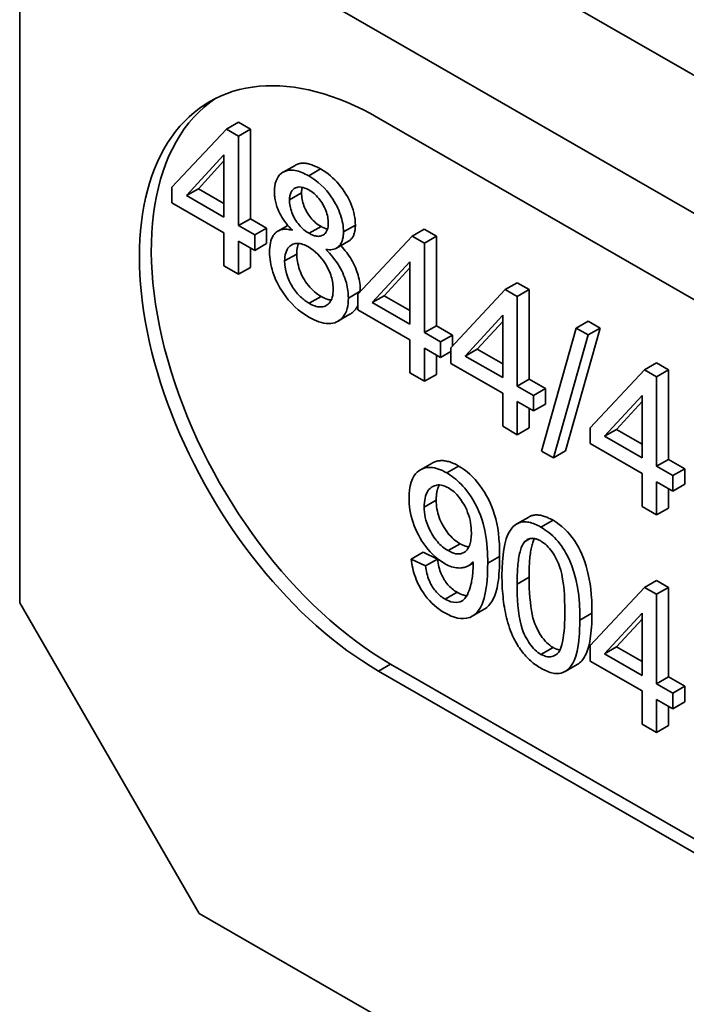
# Model space of a CAD drawing. Units: millimetres. Extents: x 25 to 250, y 12 to 359.
# Drawn here: x 154 to 161, y 276 to 288 of the extents above; entities that cross this region are included whole.
import ezdxf

# ---------------------------------------------------------------- set-up
doc = ezdxf.new("R2010")
doc.units = ezdxf.units.MM
doc.header["$LTSCALE"] = 1.25
doc.layers.add('Sichtbare Kanten(DIN)', color=7, linetype='Continuous', lineweight=35)
doc.layers.add('Sichtbare tangentiale Kanten(DIN)', color=7, linetype='Continuous', lineweight=35, true_color=0x1a1a3e)

msp = doc.modelspace()

# ---------------------------------------------------------------- linework, layer by layer
at = {"layer": 'Sichtbare Kanten(DIN)'}
for p, q in [((153.57, 312.695), (153.57, 280.811)), ((157.106, 289.601), (169.102, 282.693)), ((167.712, 281.864), (155.691, 288.786)), ((156.156, 286.494), (156.015, 286.412)), ((156.156, 286.494), (156.298, 286.412)), ((157.813, 286.543), (162.762, 283.692)), ((156.015, 286.412), (155.37, 285.724)), ((156.157, 286.33), (156.015, 286.412)), ((156.298, 286.412), (156.157, 286.33)), ((156.298, 286.412), (156.298, 285.352)), ((156.157, 285.271), (156.157, 286.33)), ((155.54, 285.626), (155.983, 286.109)), ((155.983, 286.036), (155.682, 285.707)), ((155.983, 286.109), (155.983, 285.371)), ((156.826, 285.984), (156.684, 285.903)), ((155.37, 285.724), (155.37, 285.54)), ((155.682, 285.707), (155.54, 285.626)), ((155.682, 285.707), (155.983, 285.534)), ((155.983, 285.371), (155.54, 285.626)), ((155.37, 285.54), (155.983, 285.186)), ((156.298, 285.352), (156.157, 285.271)), ((156.298, 285.352), (156.489, 285.242)), ((156.348, 285.161), (156.157, 285.271)), ((156.489, 285.242), (156.348, 285.161)), ((156.489, 285.242), (156.489, 285.058)), ((156.74, 285.274), (156.623, 285.207)), ((158.353, 285.229), (158.211, 285.147)), ((158.353, 285.229), (158.495, 285.147)), ((155.983, 285.186), (155.983, 284.795)), ((156.157, 284.695), (156.157, 285.086)), ((156.157, 285.086), (156.348, 284.977)), ((156.348, 284.977), (156.348, 285.161)), ((157.458, 285.088), (157.316, 285.006)), ((158.211, 285.147), (157.567, 284.459)), ((158.354, 285.065), (158.211, 285.147)), ((158.495, 285.147), (158.354, 285.065)), ((158.495, 285.147), (158.495, 284.087)), ((156.298, 285.005), (156.298, 284.777)), ((156.489, 285.058), (156.348, 284.977)), ((158.354, 284.006), (158.354, 285.065)), ((155.983, 284.795), (156.157, 284.695)), ((156.298, 284.777), (156.157, 284.695)), ((157.737, 284.361), (158.18, 284.844)), ((158.18, 284.771), (157.879, 284.442)), ((158.18, 284.844), (158.18, 284.106)), ((157.596, 284.497), (157.596, 284.49)), ((159.31, 284.515), (158.665, 283.826)), ((159.451, 284.596), (159.31, 284.515)), ((159.452, 284.433), (159.31, 284.515)), ((159.451, 284.596), (159.594, 284.514)), ((159.594, 284.514), (159.452, 284.433)), ((159.594, 284.514), (159.594, 283.455)), ((157.567, 284.459), (157.567, 284.275)), ((157.879, 284.442), (157.737, 284.361)), ((157.879, 284.442), (158.18, 284.269)), ((159.452, 283.373), (159.452, 284.433)), ((157.567, 284.275), (158.18, 283.921)), ((158.18, 284.106), (157.737, 284.361)), ((157.474, 284.222), (157.332, 284.14)), ((158.836, 283.728), (159.279, 284.211)), ((159.279, 284.211), (159.279, 283.473)), ((158.495, 284.087), (158.354, 284.006)), ((158.495, 284.087), (158.686, 283.977)), ((159.279, 284.138), (158.977, 283.81)), ((160.148, 284.059), (159.739, 282.605)), ((160.43, 284.06), (160.02, 282.606)), ((160.29, 284.141), (160.148, 284.059)), ((160.289, 283.978), (160.148, 284.059)), ((160.43, 284.06), (160.289, 283.978)), ((160.29, 284.141), (160.43, 284.06)), ((158.18, 283.921), (158.18, 283.53)), ((158.545, 283.896), (158.354, 284.006)), ((158.686, 283.977), (158.545, 283.896)), ((158.686, 283.977), (158.686, 283.849)), ((159.879, 282.524), (160.289, 283.978)), ((158.354, 283.43), (158.354, 283.821)), ((158.354, 283.821), (158.545, 283.712)), ((158.545, 283.712), (158.545, 283.896)), ((158.665, 283.826), (158.665, 283.642)), ((158.977, 283.81), (158.836, 283.728)), ((158.977, 283.81), (159.279, 283.636)), ((158.495, 283.74), (158.495, 283.512)), ((158.665, 283.781), (158.545, 283.712)), ((159.279, 283.473), (158.836, 283.728)), ((158.665, 283.642), (159.279, 283.289)), ((160.957, 283.566), (160.312, 282.878)), ((161.098, 283.648), (160.957, 283.566)), ((161.099, 283.484), (160.957, 283.566)), ((161.098, 283.648), (161.241, 283.566)), ((161.241, 283.566), (161.099, 283.484)), ((161.241, 283.566), (161.241, 282.506)), ((158.18, 283.53), (158.354, 283.43)), ((158.495, 283.512), (158.354, 283.43)), ((159.594, 283.455), (159.452, 283.373)), ((159.594, 283.455), (159.784, 283.345)), ((161.099, 282.425), (161.099, 283.484)), ((159.643, 283.263), (159.452, 283.373)), ((159.784, 283.345), (159.643, 283.263)), ((159.784, 283.345), (159.784, 283.16)), ((159.279, 283.289), (159.279, 282.898)), ((159.643, 283.079), (159.643, 283.263)), ((160.483, 282.78), (160.926, 283.263)), ((160.926, 283.263), (160.926, 282.525)), ((159.452, 282.798), (159.452, 283.189)), ((159.452, 283.189), (159.643, 283.079)), ((159.594, 283.107), (159.594, 282.879)), ((159.784, 283.16), (159.643, 283.079)), ((160.926, 283.19), (160.624, 282.861)), ((159.279, 282.898), (159.452, 282.798)), ((159.594, 282.879), (159.452, 282.798)), ((160.312, 282.878), (160.312, 282.694)), ((160.624, 282.861), (160.483, 282.78)), ((160.926, 282.525), (160.483, 282.78)), ((160.624, 282.861), (160.926, 282.688)), ((160.312, 282.694), (160.926, 282.34)), ((159.739, 282.605), (159.879, 282.524)), ((160.02, 282.606), (159.879, 282.524)), ((158.447, 282.463), (158.306, 282.382)), ((161.241, 282.506), (161.099, 282.425)), ((161.29, 282.315), (161.099, 282.425)), ((161.241, 282.506), (161.431, 282.396)), ((160.926, 282.34), (160.926, 281.949)), ((161.431, 282.396), (161.29, 282.315)), ((161.29, 282.131), (161.29, 282.315)), ((161.431, 282.396), (161.431, 282.212)), ((161.099, 281.849), (161.099, 282.24)), ((161.099, 282.24), (161.29, 282.131)), ((161.431, 282.212), (161.29, 282.131)), ((161.241, 282.159), (161.241, 281.931)), ((160.926, 281.949), (161.099, 281.849)), ((159.587, 281.824), (159.446, 281.743)), ((161.241, 281.931), (161.099, 281.849)), ((158.34, 281.407), (158.199, 281.325)), ((158.34, 281.407), (158.507, 281.328)), ((158.366, 281.246), (158.199, 281.325)), ((158.507, 281.328), (158.366, 281.246)), ((158.929, 281.28), (158.873, 281.248)), ((161.098, 281.074), (160.957, 280.993)), ((161.098, 281.074), (161.241, 280.992)), ((160.957, 280.993), (160.312, 280.305)), ((161.099, 280.911), (160.957, 280.993)), ((161.241, 280.992), (161.099, 280.911)), ((161.099, 279.852), (161.099, 280.911)), ((161.241, 280.992), (161.241, 279.933)), ((155.691, 277.136), (153.57, 280.811)), ((159.062, 280.733), (158.92, 280.652)), ((160.483, 280.207), (160.926, 280.689)), ((160.926, 280.689), (160.926, 279.952)), ((160.926, 280.617), (160.624, 280.288)), ((160.312, 280.305), (160.312, 280.12)), ((160.624, 280.288), (160.483, 280.207)), ((160.926, 279.952), (160.483, 280.207)), ((160.624, 280.288), (160.926, 280.115)), ((162.904, 277.234), (157.954, 280.084)), ((160.16, 280.08), (160.018, 279.998)), ((160.312, 280.12), (160.926, 279.767)), ((162.762, 277.152), (157.813, 280.002)), ((161.241, 279.933), (161.099, 279.852)), ((161.29, 279.742), (161.099, 279.852)), ((161.241, 279.933), (161.431, 279.823)), ((160.926, 279.767), (160.926, 279.376)), ((161.431, 279.823), (161.29, 279.742)), ((161.29, 279.557), (161.29, 279.742)), ((161.431, 279.823), (161.431, 279.639)), ((161.099, 279.276), (161.099, 279.667)), ((161.099, 279.667), (161.29, 279.557)), ((161.431, 279.639), (161.29, 279.557)), ((161.241, 279.586), (161.241, 279.357)), ((160.926, 279.376), (161.099, 279.276)), ((161.241, 279.357), (161.099, 279.276)), ((155.691, 277.136), (167.712, 270.214))]:
    msp.add_line(p, q, dxfattribs=at)
at = {"layer": 'Sichtbare Kanten(DIN)', "flags": 128}
for points in [[(156.826, 285.984), (156.835, 285.989), (156.845, 285.994), (156.855, 285.998), (156.865, 286.001), (156.876, 286.004), (156.886, 286.006), (156.898, 286.008), (156.909, 286.009), (156.921, 286.009), (156.932, 286.009), (156.945, 286.008), (156.957, 286.006), (156.97, 286.004), (156.983, 286.001), (156.996, 285.998), (157.01, 285.994), (157.023, 285.989), (157.037, 285.984), (157.052, 285.978), (157.066, 285.972), (157.081, 285.965), (157.096, 285.958), (157.112, 285.949), (157.127, 285.941)], [(156.986, 285.859), (156.965, 285.871), (156.945, 285.881), (156.925, 285.891), (156.904, 285.899), (156.884, 285.907), (156.864, 285.914), (156.844, 285.919), (156.825, 285.923), (156.806, 285.926), (156.787, 285.927), (156.767, 285.927), (156.746, 285.925), (156.725, 285.92), (156.704, 285.913), (156.682, 285.902), (156.661, 285.887), (156.642, 285.87), (156.626, 285.85), (156.612, 285.826), (156.6, 285.8), (156.591, 285.771), (156.585, 285.74), (156.582, 285.706), (156.581, 285.671)], [(157.127, 285.941), (157.158, 285.922), (157.187, 285.903), (157.215, 285.882), (157.243, 285.86), (157.269, 285.837), (157.295, 285.813), (157.319, 285.788), (157.342, 285.762), (157.364, 285.734), (157.386, 285.706), (157.406, 285.676), (157.425, 285.645), (157.443, 285.614), (157.46, 285.582), (157.475, 285.551), (157.488, 285.52), (157.5, 285.489), (157.51, 285.459), (157.518, 285.428), (157.525, 285.398), (157.531, 285.368), (157.535, 285.338), (157.537, 285.308), (157.538, 285.278)], [(157.397, 285.196), (157.396, 285.22), (157.394, 285.245), (157.392, 285.27), (157.388, 285.295), (157.383, 285.321), (157.377, 285.347), (157.37, 285.373), (157.361, 285.4), (157.351, 285.426), (157.341, 285.452), (157.329, 285.478), (157.317, 285.504), (157.303, 285.53), (157.289, 285.555), (157.272, 285.583), (157.252, 285.613), (157.228, 285.646), (157.2, 285.681), (157.168, 285.717), (157.133, 285.751), (157.097, 285.783), (157.06, 285.811), (157.023, 285.836), (156.986, 285.859)], [(156.581, 285.671), (156.581, 285.656), (156.581, 285.641), (156.583, 285.625), (156.584, 285.61), (156.586, 285.594), (156.589, 285.577), (156.592, 285.561), (156.596, 285.545), (156.6, 285.528), (156.605, 285.512), (156.611, 285.495), (156.617, 285.477), (156.625, 285.458), (156.633, 285.438), (156.644, 285.416), (156.656, 285.394), (156.67, 285.37), (156.686, 285.346), (156.702, 285.322), (156.72, 285.299), (156.737, 285.277), (156.756, 285.256), (156.775, 285.235), (156.794, 285.216)], [(156.76, 285.576), (156.76, 285.589), (156.761, 285.601), (156.762, 285.613), (156.764, 285.625), (156.767, 285.636), (156.77, 285.647), (156.774, 285.657), (156.778, 285.666), (156.783, 285.675), (156.788, 285.683), (156.794, 285.69), (156.801, 285.697), (156.808, 285.703), (156.815, 285.709), (156.823, 285.714), (156.832, 285.718), (156.844, 285.723), (156.859, 285.726), (156.876, 285.728), (156.897, 285.727), (156.92, 285.723), (156.942, 285.715), (156.966, 285.705), (156.989, 285.693)], [(156.91, 285.725), (156.909, 285.722), (156.909, 285.72), (156.908, 285.717), (156.907, 285.715), (156.907, 285.712), (156.906, 285.71), (156.906, 285.707), (156.905, 285.704), (156.905, 285.702), (156.904, 285.699), (156.904, 285.696), (156.903, 285.693), (156.903, 285.691), (156.903, 285.688), (156.902, 285.685), (156.902, 285.682), (156.902, 285.679), (156.902, 285.676), (156.901, 285.673), (156.901, 285.67), (156.901, 285.667), (156.901, 285.664), (156.901, 285.66), (156.901, 285.657)], [(156.989, 285.693), (157.004, 285.684), (157.019, 285.674), (157.034, 285.663), (157.049, 285.651), (157.063, 285.638), (157.078, 285.624), (157.091, 285.609), (157.105, 285.593), (157.117, 285.577), (157.129, 285.56), (157.141, 285.543), (157.152, 285.524), (157.162, 285.506), (157.172, 285.487), (157.18, 285.468), (157.188, 285.449), (157.195, 285.43), (157.201, 285.411), (157.207, 285.392), (157.211, 285.373), (157.214, 285.354), (157.216, 285.336), (157.217, 285.318), (157.218, 285.301)], [(156.99, 285.18), (156.975, 285.189), (156.96, 285.199), (156.945, 285.21), (156.93, 285.222), (156.915, 285.235), (156.9, 285.249), (156.886, 285.263), (156.873, 285.279), (156.86, 285.295), (156.847, 285.312), (156.835, 285.33), (156.824, 285.348), (156.814, 285.367), (156.804, 285.386), (156.795, 285.405), (156.788, 285.425), (156.781, 285.444), (156.775, 285.464), (156.77, 285.483), (156.766, 285.502), (156.763, 285.521), (156.761, 285.54), (156.76, 285.558), (156.76, 285.576)], [(156.901, 285.657), (156.901, 285.638), (156.903, 285.619), (156.905, 285.6), (156.908, 285.58), (156.912, 285.562), (156.917, 285.543), (156.923, 285.524), (156.929, 285.505), (156.937, 285.486), (156.945, 285.468), (156.955, 285.449), (156.965, 285.431), (156.976, 285.413), (156.988, 285.395), (157, 285.379), (157.012, 285.363), (157.025, 285.348), (157.039, 285.333), (157.053, 285.319), (157.068, 285.306), (157.083, 285.294), (157.099, 285.282), (157.115, 285.272), (157.132, 285.261)], [(156.794, 285.216), (156.777, 285.22), (156.761, 285.223), (156.744, 285.226), (156.728, 285.228), (156.712, 285.228), (156.697, 285.228), (156.682, 285.227), (156.668, 285.224), (156.654, 285.22), (156.64, 285.215), (156.627, 285.209), (156.615, 285.202), (156.603, 285.193), (156.591, 285.182), (156.579, 285.168), (156.567, 285.153), (156.557, 285.134), (156.548, 285.113), (156.54, 285.09), (156.534, 285.066), (156.529, 285.04), (156.526, 285.014), (156.524, 284.986), (156.523, 284.958)], [(157.218, 285.301), (157.217, 285.279), (157.215, 285.258), (157.211, 285.239), (157.205, 285.221), (157.198, 285.205), (157.19, 285.191), (157.181, 285.179), (157.171, 285.17), (157.161, 285.163), (157.152, 285.157), (157.143, 285.153), (157.133, 285.149), (157.123, 285.147), (157.112, 285.145), (157.101, 285.144), (157.089, 285.145), (157.078, 285.146), (157.065, 285.149), (157.053, 285.152), (157.041, 285.156), (157.028, 285.161), (157.016, 285.166), (157.003, 285.173), (156.99, 285.18)], [(157.132, 285.261), (157.135, 285.259), (157.138, 285.257), (157.142, 285.256), (157.145, 285.254), (157.149, 285.252), (157.152, 285.25), (157.155, 285.249), (157.159, 285.247), (157.162, 285.246), (157.165, 285.244), (157.168, 285.243), (157.172, 285.241), (157.175, 285.24), (157.178, 285.239), (157.181, 285.238), (157.184, 285.237), (157.187, 285.236), (157.19, 285.235), (157.193, 285.234), (157.196, 285.233), (157.199, 285.232), (157.202, 285.231), (157.205, 285.23), (157.208, 285.23)], [(157.187, 284.989), (157.208, 284.987), (157.227, 284.986), (157.247, 284.986), (157.265, 284.989), (157.283, 284.993), (157.3, 284.998), (157.316, 285.006), (157.33, 285.016), (157.342, 285.026), (157.352, 285.037), (157.361, 285.048), (157.367, 285.059), (157.373, 285.07), (157.377, 285.08), (157.381, 285.09), (157.384, 285.1), (157.387, 285.111), (157.39, 285.122), (157.392, 285.134), (157.394, 285.146), (157.395, 285.158), (157.396, 285.171), (157.396, 285.183), (157.397, 285.196)], [(157.538, 285.278), (157.538, 285.266), (157.537, 285.255), (157.537, 285.244), (157.536, 285.233), (157.534, 285.223), (157.533, 285.213), (157.531, 285.203), (157.529, 285.194), (157.527, 285.185), (157.524, 285.176), (157.521, 285.168), (157.518, 285.16), (157.514, 285.152), (157.511, 285.144), (157.507, 285.137), (157.502, 285.13), (157.498, 285.124), (157.493, 285.118), (157.488, 285.112), (157.482, 285.106), (157.477, 285.101), (157.471, 285.096), (157.464, 285.092), (157.458, 285.088)], [(156.702, 284.853), (156.703, 284.879), (156.705, 284.903), (156.709, 284.927), (156.714, 284.949), (156.722, 284.969), (156.73, 284.988), (156.741, 285.004), (156.752, 285.017), (156.763, 285.028), (156.775, 285.037), (156.787, 285.045), (156.8, 285.051), (156.813, 285.055), (156.826, 285.058), (156.84, 285.06), (156.855, 285.061), (156.87, 285.06), (156.886, 285.058), (156.902, 285.054), (156.918, 285.049), (156.935, 285.043), (156.951, 285.036), (156.968, 285.028), (156.985, 285.019)], [(156.867, 285.06), (156.865, 285.056), (156.864, 285.052), (156.862, 285.048), (156.86, 285.043), (156.859, 285.039), (156.857, 285.034), (156.856, 285.029), (156.854, 285.025), (156.853, 285.02), (156.852, 285.015), (156.851, 285.01), (156.85, 285.004), (156.849, 284.999), (156.848, 284.994), (156.847, 284.988), (156.846, 284.983), (156.846, 284.977), (156.845, 284.971), (156.845, 284.965), (156.844, 284.96), (156.844, 284.954), (156.844, 284.947), (156.844, 284.941), (156.844, 284.935)], [(156.985, 285.019), (157.013, 285.001), (157.04, 284.981), (157.067, 284.959), (157.094, 284.934), (157.119, 284.907), (157.142, 284.88), (157.161, 284.853), (157.178, 284.829), (157.191, 284.807), (157.202, 284.787), (157.213, 284.768), (157.222, 284.748), (157.231, 284.729), (157.239, 284.709), (157.246, 284.689), (157.253, 284.669), (157.258, 284.649), (157.263, 284.629), (157.267, 284.61), (157.27, 284.59), (157.273, 284.571), (157.275, 284.552), (157.276, 284.534), (157.276, 284.516)], [(157.455, 284.415), (157.454, 284.436), (157.453, 284.458), (157.452, 284.48), (157.449, 284.502), (157.446, 284.524), (157.442, 284.547), (157.437, 284.57), (157.431, 284.593), (157.425, 284.616), (157.417, 284.639), (157.409, 284.663), (157.399, 284.687), (157.389, 284.712), (157.376, 284.738), (157.363, 284.764), (157.347, 284.791), (157.33, 284.819), (157.312, 284.846), (157.293, 284.872), (157.273, 284.898), (157.252, 284.922), (157.231, 284.945), (157.21, 284.968), (157.187, 284.989)], [(157.365, 285.034), (157.384, 285.014), (157.402, 284.994), (157.419, 284.974), (157.435, 284.953), (157.45, 284.932), (157.465, 284.91), (157.479, 284.889), (157.492, 284.867), (157.505, 284.845), (157.517, 284.822), (157.527, 284.799), (157.538, 284.776), (157.547, 284.753), (157.556, 284.73), (157.563, 284.707), (157.57, 284.684), (157.576, 284.66), (157.582, 284.637), (157.586, 284.614), (157.59, 284.59), (157.593, 284.567), (157.595, 284.544), (157.596, 284.52), (157.596, 284.497)], [(156.523, 284.958), (156.524, 284.929), (156.526, 284.901), (156.529, 284.872), (156.533, 284.842), (156.538, 284.812), (156.545, 284.781), (156.553, 284.751), (156.563, 284.719), (156.574, 284.688), (156.586, 284.658), (156.599, 284.627), (156.613, 284.597), (156.629, 284.567), (156.645, 284.537), (156.664, 284.506), (156.687, 284.471), (156.714, 284.433), (156.745, 284.393), (156.782, 284.352), (156.822, 284.312), (156.863, 284.276), (156.904, 284.244), (156.947, 284.215), (156.989, 284.189)], [(156.99, 284.352), (156.977, 284.36), (156.965, 284.368), (156.952, 284.377), (156.94, 284.386), (156.927, 284.396), (156.915, 284.406), (156.903, 284.417), (156.89, 284.429), (156.879, 284.441), (156.867, 284.453), (156.855, 284.466), (156.843, 284.48), (156.832, 284.495), (156.82, 284.51), (156.808, 284.527), (156.796, 284.545), (156.785, 284.564), (156.772, 284.586), (156.757, 284.617), (156.741, 284.657), (156.725, 284.705), (156.713, 284.756), (156.705, 284.806), (156.702, 284.853)], [(156.844, 284.935), (156.844, 284.913), (156.846, 284.891), (156.849, 284.868), (156.853, 284.845), (156.857, 284.822), (156.864, 284.798), (156.871, 284.773), (156.879, 284.748), (156.888, 284.723), (156.898, 284.699), (156.91, 284.675), (156.922, 284.652), (156.936, 284.629), (156.95, 284.607), (156.966, 284.585), (156.983, 284.564), (157, 284.543), (157.018, 284.524), (157.036, 284.506), (157.055, 284.489), (157.073, 284.474), (157.092, 284.459), (157.112, 284.446), (157.132, 284.434)], [(157.276, 284.516), (157.275, 284.491), (157.273, 284.467), (157.27, 284.444), (157.265, 284.423), (157.258, 284.403), (157.249, 284.384), (157.24, 284.368), (157.229, 284.354), (157.218, 284.343), (157.206, 284.333), (157.193, 284.326), (157.181, 284.32), (157.167, 284.315), (157.153, 284.311), (157.139, 284.309), (157.124, 284.309), (157.108, 284.31), (157.092, 284.312), (157.075, 284.316), (157.059, 284.321), (157.042, 284.327), (157.025, 284.334), (157.008, 284.343), (156.99, 284.352)], [(156.989, 284.189), (157.019, 284.172), (157.049, 284.157), (157.078, 284.144), (157.107, 284.133), (157.136, 284.124), (157.165, 284.118), (157.193, 284.114), (157.22, 284.112), (157.246, 284.113), (157.27, 284.117), (157.294, 284.123), (157.316, 284.132), (157.337, 284.143), (157.357, 284.157), (157.376, 284.173), (157.392, 284.191), (157.407, 284.212), (157.42, 284.236), (157.431, 284.261), (157.44, 284.289), (157.447, 284.318), (157.451, 284.349), (157.454, 284.381), (157.455, 284.415)], [(157.132, 284.434), (157.137, 284.431), (157.143, 284.428), (157.148, 284.425), (157.154, 284.422), (157.159, 284.419), (157.164, 284.417), (157.17, 284.414), (157.175, 284.412), (157.18, 284.41), (157.185, 284.408), (157.19, 284.406), (157.195, 284.404), (157.2, 284.402), (157.205, 284.4), (157.21, 284.399), (157.215, 284.398), (157.22, 284.396), (157.225, 284.395), (157.23, 284.394), (157.234, 284.393), (157.239, 284.392), (157.244, 284.392), (157.248, 284.391), (157.253, 284.391)], [(157.567, 284.328), (157.564, 284.323), (157.562, 284.317), (157.559, 284.311), (157.556, 284.306), (157.553, 284.3), (157.55, 284.295), (157.546, 284.29), (157.543, 284.285), (157.539, 284.28), (157.536, 284.275), (157.532, 284.271), (157.528, 284.266), (157.524, 284.262), (157.52, 284.258), (157.516, 284.254), (157.512, 284.25), (157.508, 284.246), (157.503, 284.242), (157.498, 284.238), (157.494, 284.235), (157.489, 284.231), (157.484, 284.228), (157.479, 284.225), (157.474, 284.222)], [(158.617, 282.347), (158.592, 282.36), (158.568, 282.373), (158.543, 282.383), (158.519, 282.392), (158.495, 282.4), (158.472, 282.405), (158.449, 282.409), (158.426, 282.411), (158.404, 282.411), (158.383, 282.409), (158.363, 282.405), (158.343, 282.399), (158.324, 282.392), (158.306, 282.382), (158.288, 282.371), (158.269, 282.355), (158.249, 282.335), (158.23, 282.308), (158.212, 282.275), (158.197, 282.236), (158.186, 282.194), (158.178, 282.148), (158.174, 282.1), (158.173, 282.05)], [(158.447, 282.463), (158.458, 282.469), (158.468, 282.474), (158.479, 282.479), (158.49, 282.482), (158.502, 282.486), (158.513, 282.488), (158.525, 282.49), (158.537, 282.491), (158.549, 282.492), (158.562, 282.492), (158.574, 282.492), (158.587, 282.491), (158.6, 282.489), (158.614, 282.486), (158.627, 282.483), (158.641, 282.48), (158.655, 282.476), (158.669, 282.471), (158.683, 282.465), (158.698, 282.459), (158.713, 282.452), (158.728, 282.445), (158.743, 282.437), (158.758, 282.428)], [(158.758, 282.428), (158.792, 282.407), (158.826, 282.384), (158.858, 282.358), (158.89, 282.331), (158.921, 282.301), (158.952, 282.268), (158.981, 282.234), (159.01, 282.197), (159.038, 282.158), (159.064, 282.119), (159.088, 282.077), (159.111, 282.035), (159.132, 281.991), (159.151, 281.946), (159.168, 281.9), (159.184, 281.852), (159.198, 281.802), (159.21, 281.749), (159.22, 281.692), (159.228, 281.632), (159.235, 281.569), (159.24, 281.502), (159.242, 281.432), (159.243, 281.359)], [(159.102, 281.277), (159.099, 281.41), (159.088, 281.546), (159.069, 281.666), (159.049, 281.748), (159.033, 281.8), (159.017, 281.845), (158.999, 281.891), (158.978, 281.936), (158.955, 281.981), (158.93, 282.024), (158.905, 282.065), (158.879, 282.102), (158.854, 282.135), (158.83, 282.164), (158.808, 282.19), (158.787, 282.212), (158.766, 282.233), (158.746, 282.252), (158.725, 282.271), (158.703, 282.288), (158.682, 282.304), (158.66, 282.319), (158.639, 282.334), (158.617, 282.347)], [(158.352, 281.941), (158.352, 281.969), (158.354, 281.997), (158.357, 282.023), (158.362, 282.048), (158.368, 282.072), (158.376, 282.095), (158.385, 282.115), (158.396, 282.133), (158.408, 282.149), (158.42, 282.162), (158.433, 282.173), (158.446, 282.182), (158.46, 282.189), (158.473, 282.195), (158.487, 282.199), (158.502, 282.202), (158.518, 282.204), (158.534, 282.204), (158.551, 282.202), (158.568, 282.198), (158.585, 282.193), (158.603, 282.187), (158.62, 282.178), (158.638, 282.169)], [(158.531, 282.204), (158.527, 282.198), (158.525, 282.193), (158.522, 282.187), (158.519, 282.181), (158.517, 282.174), (158.514, 282.168), (158.512, 282.161), (158.51, 282.155), (158.508, 282.148), (158.506, 282.141), (158.504, 282.133), (158.502, 282.126), (158.501, 282.118), (158.5, 282.11), (158.498, 282.102), (158.497, 282.094), (158.496, 282.086), (158.495, 282.077), (158.495, 282.069), (158.494, 282.06), (158.494, 282.051), (158.493, 282.042), (158.493, 282.032), (158.493, 282.023)], [(158.638, 282.169), (158.655, 282.158), (158.672, 282.147), (158.688, 282.134), (158.705, 282.121), (158.721, 282.106), (158.736, 282.09), (158.752, 282.073), (158.766, 282.055), (158.78, 282.036), (158.793, 282.017), (158.806, 281.998), (158.818, 281.977), (158.83, 281.956), (158.842, 281.933), (158.854, 281.908), (158.865, 281.88), (158.875, 281.851), (158.885, 281.82), (158.893, 281.788), (158.899, 281.757), (158.903, 281.726), (158.907, 281.695), (158.908, 281.666), (158.909, 281.636)], [(158.173, 282.05), (158.173, 282.016), (158.175, 281.981), (158.179, 281.945), (158.183, 281.909), (158.19, 281.872), (158.198, 281.835), (158.208, 281.797), (158.22, 281.759), (158.233, 281.722), (158.248, 281.685), (158.265, 281.648), (158.284, 281.612), (158.303, 281.576), (158.325, 281.541), (158.347, 281.507), (158.371, 281.474), (158.396, 281.443), (158.422, 281.413), (158.449, 281.384), (158.476, 281.358), (158.504, 281.334), (158.533, 281.313), (158.562, 281.293), (158.591, 281.275)], [(158.634, 281.427), (158.617, 281.437), (158.601, 281.448), (158.585, 281.46), (158.569, 281.473), (158.553, 281.486), (158.537, 281.501), (158.522, 281.517), (158.507, 281.534), (158.492, 281.551), (158.479, 281.569), (158.465, 281.588), (158.453, 281.607), (158.441, 281.627), (158.429, 281.648), (158.417, 281.671), (158.405, 281.696), (158.393, 281.724), (158.382, 281.754), (158.372, 281.786), (158.364, 281.819), (158.359, 281.85), (158.355, 281.881), (158.352, 281.912), (158.352, 281.941)], [(158.493, 282.023), (158.494, 281.997), (158.495, 281.971), (158.498, 281.945), (158.502, 281.92), (158.507, 281.895), (158.513, 281.87), (158.521, 281.845), (158.529, 281.82), (158.538, 281.795), (158.549, 281.771), (158.561, 281.747), (158.574, 281.722), (158.588, 281.699), (158.602, 281.676), (158.617, 281.655), (158.632, 281.635), (158.648, 281.615), (158.665, 281.597), (158.682, 281.579), (158.699, 281.563), (158.718, 281.548), (158.736, 281.534), (158.756, 281.521), (158.775, 281.509)], [(159.587, 281.824), (159.596, 281.829), (159.606, 281.834), (159.615, 281.837), (159.625, 281.841), (159.635, 281.844), (159.645, 281.846), (159.656, 281.847), (159.667, 281.849), (159.678, 281.849), (159.689, 281.849), (159.701, 281.848), (159.713, 281.847), (159.725, 281.845), (159.737, 281.843), (159.75, 281.839), (159.762, 281.836), (159.775, 281.832), (159.789, 281.827), (159.802, 281.821), (159.816, 281.816), (159.83, 281.809), (159.844, 281.802), (159.859, 281.794), (159.874, 281.786)], [(159.732, 281.704), (159.714, 281.715), (159.696, 281.724), (159.678, 281.733), (159.66, 281.74), (159.642, 281.747), (159.624, 281.753), (159.606, 281.759), (159.589, 281.762), (159.572, 281.765), (159.555, 281.767), (159.539, 281.768), (159.518, 281.766), (159.493, 281.762), (159.465, 281.752), (159.435, 281.736), (159.405, 281.712), (159.379, 281.682), (159.356, 281.647), (159.337, 281.609), (159.321, 281.566), (159.304, 281.505), (159.288, 281.418), (159.276, 281.296), (159.271, 281.135)], [(160.193, 280.604), (160.191, 280.698), (160.187, 280.798), (160.178, 280.898), (160.163, 280.996), (160.143, 281.089), (160.12, 281.173), (160.095, 281.247), (160.071, 281.308), (160.048, 281.358), (160.027, 281.398), (160.01, 281.428), (159.992, 281.456), (159.973, 281.483), (159.954, 281.509), (159.934, 281.534), (159.913, 281.558), (159.892, 281.581), (159.87, 281.602), (159.847, 281.622), (159.825, 281.641), (159.802, 281.659), (159.779, 281.675), (159.756, 281.69), (159.732, 281.704)], [(159.874, 281.786), (159.911, 281.763), (159.946, 281.738), (159.98, 281.711), (160.013, 281.682), (160.044, 281.651), (160.073, 281.618), (160.101, 281.583), (160.127, 281.546), (160.152, 281.508), (160.175, 281.468), (160.196, 281.427), (160.215, 281.384), (160.233, 281.339), (160.249, 281.293), (160.265, 281.245), (160.278, 281.195), (160.291, 281.143), (160.302, 281.09), (160.312, 281.034), (160.32, 280.974), (160.326, 280.908), (160.331, 280.839), (160.333, 280.765), (160.334, 280.686)], [(158.909, 281.636), (158.909, 281.617), (158.908, 281.598), (158.906, 281.579), (158.904, 281.561), (158.902, 281.543), (158.898, 281.526), (158.894, 281.51), (158.889, 281.494), (158.884, 281.479), (158.877, 281.465), (158.869, 281.451), (158.859, 281.438), (158.848, 281.425), (158.835, 281.414), (158.819, 281.404), (158.802, 281.396), (158.784, 281.391), (158.765, 281.389), (158.745, 281.389), (158.723, 281.391), (158.702, 281.397), (158.679, 281.405), (158.657, 281.415), (158.634, 281.427)], [(158.775, 281.509), (158.78, 281.506), (158.785, 281.503), (158.79, 281.501), (158.794, 281.498), (158.799, 281.496), (158.803, 281.494), (158.808, 281.492), (158.812, 281.49), (158.817, 281.488), (158.821, 281.486), (158.826, 281.484), (158.83, 281.483), (158.834, 281.481), (158.839, 281.48), (158.843, 281.478), (158.847, 281.477), (158.851, 281.476), (158.856, 281.475), (158.86, 281.474), (158.864, 281.473), (158.868, 281.472), (158.872, 281.472), (158.876, 281.471), (158.88, 281.471)], [(159.45, 281.032), (159.45, 281.059), (159.45, 281.087), (159.451, 281.113), (159.452, 281.14), (159.453, 281.166), (159.454, 281.191), (159.456, 281.216), (159.458, 281.24), (159.46, 281.264), (159.462, 281.287), (159.465, 281.31), (159.468, 281.332), (159.471, 281.353), (159.475, 281.373), (159.479, 281.392), (159.484, 281.411), (159.488, 281.429), (159.494, 281.446), (159.499, 281.462), (159.506, 281.478), (159.513, 281.493), (159.521, 281.508), (159.53, 281.521), (159.539, 281.533)], [(159.539, 281.533), (159.545, 281.538), (159.551, 281.544), (159.557, 281.548), (159.563, 281.553), (159.57, 281.557), (159.576, 281.561), (159.583, 281.564), (159.591, 281.567), (159.598, 281.569), (159.606, 281.571), (159.614, 281.572), (159.622, 281.572), (159.63, 281.573), (159.639, 281.572), (159.648, 281.571), (159.657, 281.57), (159.665, 281.567), (159.675, 281.565), (159.684, 281.562), (159.693, 281.558), (159.702, 281.554), (159.711, 281.55), (159.721, 281.545), (159.73, 281.54)], [(159.652, 281.57), (159.647, 281.56), (159.643, 281.548), (159.638, 281.536), (159.634, 281.523), (159.63, 281.509), (159.626, 281.495), (159.622, 281.48), (159.618, 281.464), (159.615, 281.448), (159.612, 281.43), (159.609, 281.412), (159.607, 281.394), (159.604, 281.374), (159.602, 281.354), (159.6, 281.333), (159.598, 281.312), (159.597, 281.29), (159.595, 281.267), (159.594, 281.243), (159.593, 281.218), (159.592, 281.193), (159.592, 281.167), (159.591, 281.141), (159.591, 281.113)], [(159.73, 281.54), (159.748, 281.529), (159.766, 281.516), (159.784, 281.502), (159.801, 281.486), (159.818, 281.469), (159.834, 281.451), (159.85, 281.431), (159.865, 281.411), (159.879, 281.39), (159.892, 281.368), (159.905, 281.346), (159.917, 281.324), (159.928, 281.3), (159.94, 281.273), (159.952, 281.239), (159.965, 281.198), (159.977, 281.147), (159.988, 281.089), (159.997, 281.027), (160.004, 280.964), (160.008, 280.9), (160.011, 280.835), (160.013, 280.771), (160.014, 280.707)], [(159.243, 281.359), (159.243, 281.314), (159.242, 281.27), (159.24, 281.228), (159.238, 281.188), (159.235, 281.15), (159.232, 281.114), (159.228, 281.079), (159.223, 281.046), (159.218, 281.015), (159.212, 280.986), (159.205, 280.958), (159.198, 280.932), (159.19, 280.908), (159.181, 280.885), (159.172, 280.864), (159.162, 280.845), (159.152, 280.826), (159.141, 280.809), (159.129, 280.793), (159.117, 280.779), (159.104, 280.765), (159.091, 280.753), (159.076, 280.743), (159.062, 280.733)], [(158.199, 281.325), (158.202, 281.299), (158.205, 281.273), (158.21, 281.247), (158.216, 281.22), (158.222, 281.193), (158.229, 281.166), (158.238, 281.139), (158.247, 281.112), (158.257, 281.085), (158.269, 281.059), (158.281, 281.032), (158.294, 281.006), (158.309, 280.98), (158.325, 280.954), (158.343, 280.926), (158.364, 280.896), (158.387, 280.866), (158.413, 280.836), (158.442, 280.806), (158.472, 280.779), (158.502, 280.753), (158.533, 280.73), (158.564, 280.709), (158.595, 280.69)], [(158.599, 280.853), (158.586, 280.861), (158.573, 280.869), (158.56, 280.879), (158.546, 280.889), (158.533, 280.9), (158.521, 280.911), (158.508, 280.924), (158.496, 280.937), (158.484, 280.95), (158.473, 280.964), (158.462, 280.979), (158.451, 280.995), (158.441, 281.012), (158.431, 281.029), (158.422, 281.048), (158.413, 281.069), (158.404, 281.091), (158.396, 281.113), (158.389, 281.135), (158.383, 281.158), (158.378, 281.181), (158.373, 281.203), (158.369, 281.225), (158.366, 281.246)], [(158.507, 281.328), (158.511, 281.304), (158.515, 281.28), (158.52, 281.257), (158.526, 281.235), (158.532, 281.213), (158.538, 281.193), (158.545, 281.173), (158.553, 281.153), (158.561, 281.135), (158.57, 281.117), (158.579, 281.1), (158.588, 281.083), (158.599, 281.068), (158.609, 281.053), (158.62, 281.038), (158.632, 281.024), (158.644, 281.011), (158.656, 280.998), (158.669, 280.986), (158.683, 280.974), (158.697, 280.963), (158.711, 280.953), (158.726, 280.943), (158.741, 280.934)], [(158.591, 281.275), (158.612, 281.263), (158.633, 281.253), (158.654, 281.244), (158.674, 281.237), (158.695, 281.231), (158.715, 281.226), (158.734, 281.223), (158.752, 281.222), (158.769, 281.221), (158.785, 281.222), (158.8, 281.224), (158.813, 281.226), (158.825, 281.229), (158.836, 281.232), (158.847, 281.236), (158.857, 281.24), (158.867, 281.245), (158.877, 281.25), (158.887, 281.257), (158.896, 281.263), (158.904, 281.271), (158.913, 281.279), (158.921, 281.287), (158.928, 281.296)], [(158.595, 280.69), (158.633, 280.67), (158.671, 280.653), (158.709, 280.639), (158.745, 280.63), (158.781, 280.624), (158.816, 280.623), (158.852, 280.627), (158.89, 280.638), (158.928, 280.657), (158.964, 280.685), (158.993, 280.719), (159.017, 280.755), (159.035, 280.793), (159.049, 280.828), (159.06, 280.864), (159.07, 280.903), (159.078, 280.944), (159.085, 280.988), (159.091, 281.033), (159.095, 281.08), (159.098, 281.128), (159.1, 281.177), (159.101, 281.227), (159.102, 281.277)], [(158.929, 281.256), (158.929, 281.236), (158.929, 281.216), (158.928, 281.196), (158.927, 281.177), (158.925, 281.157), (158.923, 281.138), (158.921, 281.12), (158.918, 281.101), (158.916, 281.083), (158.912, 281.065), (158.909, 281.047), (158.904, 281.027), (158.899, 281.005), (158.892, 280.981), (158.883, 280.956), (158.873, 280.931), (158.862, 280.906), (158.849, 280.883), (158.831, 280.86), (158.807, 280.839), (158.776, 280.822), (158.729, 280.813), (158.666, 280.822), (158.599, 280.853)], [(158.928, 281.296), (158.928, 281.295), (158.928, 281.293), (158.928, 281.291), (158.929, 281.29), (158.929, 281.288), (158.929, 281.286), (158.929, 281.285), (158.929, 281.283), (158.929, 281.281), (158.929, 281.28), (158.929, 281.278), (158.929, 281.276), (158.929, 281.275), (158.929, 281.273), (158.929, 281.271), (158.929, 281.27), (158.929, 281.268), (158.929, 281.266), (158.929, 281.264), (158.929, 281.263), (158.929, 281.261), (158.929, 281.259), (158.929, 281.257), (158.929, 281.256)], [(159.271, 281.135), (159.271, 281.104), (159.272, 281.073), (159.273, 281.041), (159.274, 281.01), (159.275, 280.978), (159.277, 280.947), (159.28, 280.915), (159.283, 280.883), (159.286, 280.852), (159.29, 280.82), (159.294, 280.788), (159.299, 280.757), (159.305, 280.726), (159.311, 280.695), (159.317, 280.664), (159.325, 280.633), (159.332, 280.603), (159.341, 280.572), (159.35, 280.541), (159.361, 280.511), (159.372, 280.48), (159.384, 280.449), (159.397, 280.419), (159.411, 280.389)], [(159.732, 280.2), (159.714, 280.211), (159.696, 280.224), (159.679, 280.238), (159.661, 280.254), (159.645, 280.271), (159.628, 280.289), (159.613, 280.309), (159.598, 280.329), (159.584, 280.35), (159.571, 280.372), (159.558, 280.395), (159.546, 280.417), (159.535, 280.441), (159.523, 280.468), (159.511, 280.502), (159.498, 280.544), (159.486, 280.595), (159.475, 280.653), (159.466, 280.714), (159.46, 280.777), (159.455, 280.841), (159.452, 280.905), (159.45, 280.969), (159.45, 281.032)], [(159.591, 281.113), (159.592, 281.048), (159.594, 280.985), (159.596, 280.926), (159.6, 280.869), (159.606, 280.816), (159.612, 280.766), (159.619, 280.719), (159.628, 280.675), (159.637, 280.634), (159.648, 280.596), (159.66, 280.562), (159.673, 280.53), (159.687, 280.501), (159.701, 280.473), (159.716, 280.447), (159.731, 280.423), (159.747, 280.4), (159.764, 280.378), (159.781, 280.358), (159.798, 280.34), (159.816, 280.323), (159.835, 280.308), (159.854, 280.294), (159.874, 280.282)], [(158.741, 280.934), (158.746, 280.931), (158.751, 280.928), (158.757, 280.925), (158.762, 280.923), (158.767, 280.92), (158.772, 280.918), (158.777, 280.916), (158.782, 280.913), (158.787, 280.911), (158.792, 280.909), (158.796, 280.908), (158.801, 280.906), (158.806, 280.904), (158.811, 280.903), (158.815, 280.901), (158.82, 280.9), (158.825, 280.899), (158.829, 280.898), (158.834, 280.897), (158.838, 280.896), (158.843, 280.896), (158.847, 280.895), (158.851, 280.895), (158.856, 280.895)], [(160.014, 280.707), (160.013, 280.661), (160.013, 280.615), (160.011, 280.568), (160.008, 280.521), (160.005, 280.476), (160, 280.432), (159.994, 280.39), (159.987, 280.35), (159.978, 280.312), (159.966, 280.277), (159.953, 280.247), (159.938, 280.224), (159.922, 280.207), (159.907, 280.195), (159.892, 280.186), (159.877, 280.179), (159.861, 280.174), (159.845, 280.171), (159.828, 280.17), (159.809, 280.171), (159.791, 280.175), (159.772, 280.181), (159.752, 280.19), (159.732, 280.2)], [(160.334, 280.686), (160.334, 280.642), (160.333, 280.6), (160.331, 280.56), (160.329, 280.522), (160.326, 280.485), (160.323, 280.45), (160.319, 280.416), (160.315, 280.385), (160.31, 280.354), (160.304, 280.326), (160.297, 280.299), (160.29, 280.274), (160.283, 280.25), (160.275, 280.228), (160.266, 280.208), (160.256, 280.188), (160.247, 280.17), (160.236, 280.153), (160.225, 280.138), (160.213, 280.123), (160.201, 280.111), (160.188, 280.099), (160.174, 280.089), (160.16, 280.08)], [(159.732, 280.036), (159.75, 280.026), (159.768, 280.016), (159.786, 280.008), (159.804, 280), (159.822, 279.993), (159.84, 279.987), (159.857, 279.982), (159.875, 279.978), (159.892, 279.975), (159.908, 279.974), (159.925, 279.973), (159.945, 279.974), (159.97, 279.979), (159.999, 279.988), (160.029, 280.005), (160.06, 280.029), (160.086, 280.06), (160.109, 280.095), (160.128, 280.134), (160.144, 280.178), (160.161, 280.24), (160.177, 280.328), (160.188, 280.447), (160.193, 280.604)], [(159.411, 280.389), (159.421, 280.37), (159.431, 280.351), (159.442, 280.332), (159.453, 280.313), (159.464, 280.295), (159.476, 280.277), (159.488, 280.259), (159.501, 280.242), (159.514, 280.225), (159.527, 280.209), (159.54, 280.193), (159.554, 280.178), (159.568, 280.163), (159.583, 280.149), (159.597, 280.135), (159.612, 280.122), (159.627, 280.109), (159.641, 280.097), (159.656, 280.086), (159.671, 280.075), (159.687, 280.064), (159.702, 280.054), (159.717, 280.045), (159.732, 280.036)], [(159.874, 280.282), (159.877, 280.28), (159.881, 280.278), (159.885, 280.276), (159.888, 280.274), (159.892, 280.272), (159.895, 280.27), (159.899, 280.269), (159.902, 280.267), (159.906, 280.266), (159.909, 280.264), (159.912, 280.263), (159.916, 280.262), (159.919, 280.261), (159.923, 280.26), (159.926, 280.258), (159.929, 280.257), (159.933, 280.257), (159.936, 280.256), (159.939, 280.255), (159.942, 280.254), (159.946, 280.254), (159.949, 280.253), (159.952, 280.253), (159.955, 280.252)]]:
    msp.add_lwpolyline(points, dxfattribs=at)
at = {"layer": 'Sichtbare Kanten(DIN)'}
for centre, start_param, end_param in [((157.813, 283.273), 5.499721, 8.641314), ((157.954, 283.354), 0.035294, 2.358128)]:
    msp.add_ellipse(centre, major_axis=(-1.996, 3.466), ratio=0.578093, start_param=start_param, end_param=end_param, dxfattribs=at)
at = {"layer": 'Sichtbare tangentiale Kanten(DIN)'}
for p, q in [((157.127, 285.941), (156.986, 285.859)), ((156.901, 285.657), (156.76, 285.576)), ((157.132, 285.261), (156.99, 285.18)), ((157.538, 285.278), (157.397, 285.196)), ((156.844, 284.935), (156.702, 284.853)), ((157.596, 284.497), (157.455, 284.415)), ((157.132, 284.434), (156.99, 284.352)), ((158.758, 282.428), (158.617, 282.347)), ((158.493, 282.023), (158.352, 281.941)), ((159.874, 281.786), (159.732, 281.704)), ((158.775, 281.509), (158.634, 281.427)), ((159.605, 281.571), (159.539, 281.533)), ((159.243, 281.359), (159.102, 281.277)), ((159.591, 281.113), (159.45, 281.032)), ((158.741, 280.934), (158.599, 280.853)), ((160.334, 280.686), (160.193, 280.604)), ((159.874, 280.282), (159.732, 280.2)), ((157.813, 280.002), (157.954, 280.084))]:
    msp.add_line(p, q, dxfattribs=at)

doc.saveas('drawing.dxf')
